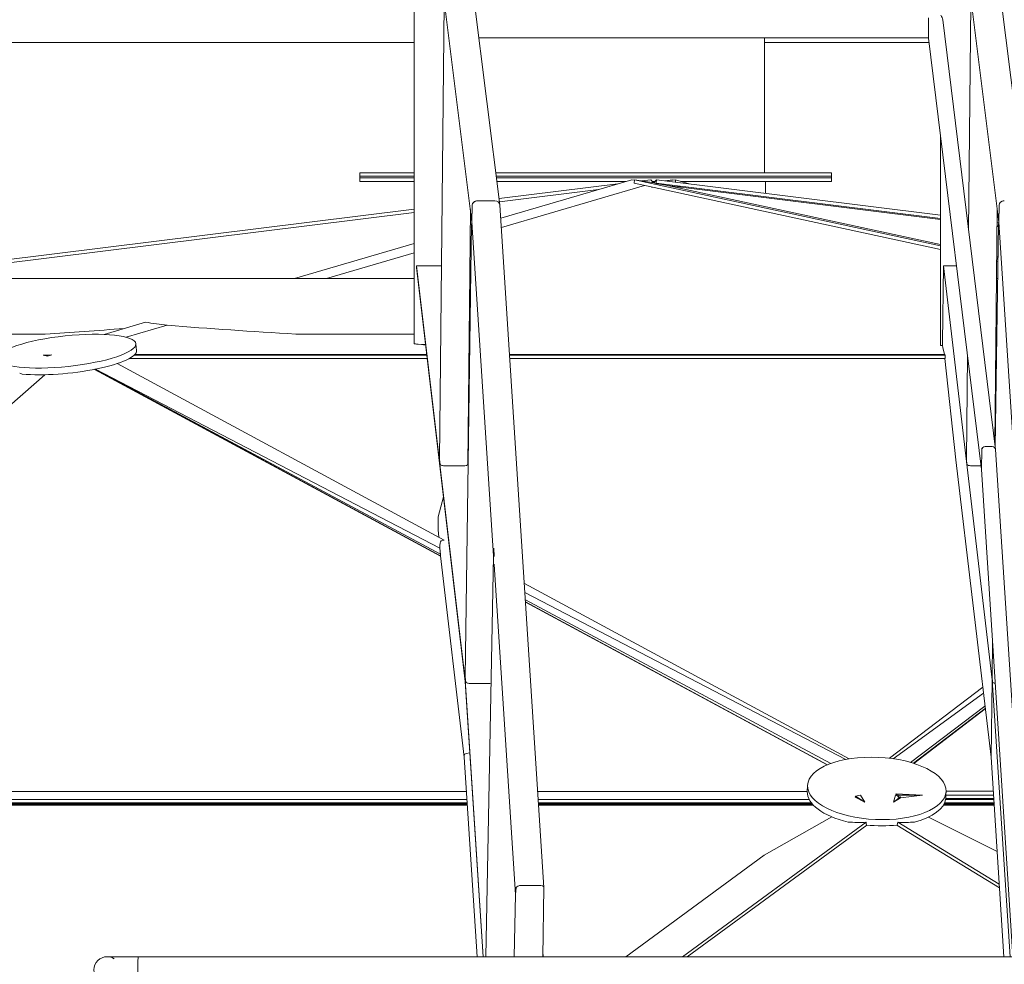
# Model space of a CAD drawing. Units: inches. Extents: x 100 to 2620, y 60 to 1700.
# Drawn here: x 736 to 807, y 1398 to 1466 of the extents above; entities that cross this region are included whole.
import ezdxf

# ---------------------------------------------------------------- set-up
doc = ezdxf.new("R2010")
doc.units = ezdxf.units.IN
doc.header["$LTSCALE"] = 80
doc.header["$MEASUREMENT"] = 0
doc.layers.add('Visible (ANSI)', color=7, linetype='Continuous', lineweight=15)
doc.layers.add('Visible Narrow (ANSI)', color=9, linetype='Continuous', lineweight=9, true_color=0x808080)

msp = doc.modelspace()

# ---------------------------------------------------------------- linework, layer by layer
at = {"layer": 'Visible (ANSI)'}
for p, q in [((770.75654, 1452.93138), (766.70294, 1485.27539)), ((808.73339, 1452.93138), (804.7011, 1485.10534)), ((764.58011, 1442.94788), (764.58011, 1483.62667)), ((768.74512, 1451.68422), (764.72786, 1483.73825)), ((806.72197, 1451.68422), (802.67467, 1483.97795)), ((766.40619, 1434.6004), (766.73097, 1467.39318)), ((804.54641, 1451.09589), (804.70782, 1467.39318)), ((801.64656, 1464.97391), (801.66085, 1466.41693)), ((802.67998, 1466.27297), (806.48617, 1435.32261)), ((801.64671, 1464.9629), (769.24866, 1464.9629)), ((789.83725, 1455.25167), (789.83725, 1464.9629)), ((801.64827, 1464.94339), (805.46939, 1433.87164)), ((764.58011, 1464.62667), (705.86558, 1464.62667)), ((801.68722, 1464.62667), (789.83725, 1464.62667)), ((802.52562, 1457.80915), (802.52562, 1442.79861)), ((760.64975, 1455.00167), (760.64975, 1455.25167)), ((764.58011, 1455.25167), (760.64975, 1455.25167)), ((764.58011, 1455.00167), (760.64975, 1455.00167)), ((760.64975, 1454.87667), (760.64975, 1455.00167)), ((764.58011, 1455.00167), (760.64975, 1455.00167)), ((794.64975, 1455.25167), (770.46574, 1455.25167)), ((794.64975, 1455.00167), (770.49707, 1455.00167)), ((794.64975, 1455.00167), (770.49707, 1455.00167)), ((794.64975, 1455.00167), (794.64975, 1455.25167)), ((794.64975, 1454.87667), (794.64975, 1455.00167)), ((760.64975, 1454.62667), (760.64975, 1454.87667)), ((764.58011, 1454.87667), (760.64975, 1454.87667)), ((764.58011, 1454.87667), (760.64975, 1454.87667)), ((764.58011, 1454.62667), (760.64975, 1454.62667)), ((794.64975, 1454.87667), (770.51274, 1454.87667)), ((794.64975, 1454.87667), (770.51274, 1454.87667)), ((779.86642, 1454.62667), (770.54407, 1454.62667)), ((781.94193, 1454.62667), (781.72451, 1454.62667)), ((794.64975, 1454.62667), (783.80002, 1454.62667)), ((789.89975, 1453.76626), (789.89975, 1454.62667)), ((794.64975, 1454.62667), (794.64975, 1454.87667)), ((768.74384, 1451.71966), (768.76026, 1452.88621)), ((768.76026, 1452.88621), (768.74384, 1451.71966)), ((770.38919, 1453.23617), (769.13995, 1453.23617)), ((770.38919, 1453.23617), (769.13995, 1453.23617)), ((773.934, 1403.77403), (770.75839, 1452.91186)), ((806.72069, 1451.71966), (806.73711, 1452.88621)), ((806.73711, 1452.88621), (806.72069, 1451.71966)), ((768.44722, 1434.23799), (768.62917, 1452.60933)), ((806.43864, 1435.70905), (806.60602, 1452.60933)), ((768.71746, 1451.54294), (768.25507, 1418.9249)), ((768.75998, 1451.20161), (768.71767, 1451.53913)), ((770.29869, 1427.6449), (768.74448, 1451.69401)), ((806.69431, 1451.54294), (806.46663, 1435.48148)), ((806.73683, 1451.20161), (806.69453, 1451.53913)), ((809.8522, 1403.24841), (806.72133, 1451.69401)), ((764.74541, 1448.55203), (764.74425, 1448.44021)), ((768.26142, 1418.60912), (764.74533, 1448.42012)), ((766.54437, 1448.55203), (764.74541, 1448.55203)), ((764.74541, 1448.55203), (768.26244, 1418.73308)), ((802.66525, 1443.03154), (802.72226, 1448.55203)), ((802.72226, 1448.55203), (806.23929, 1418.73308)), ((802.72226, 1448.55203), (803.66404, 1448.55203)), ((764.58011, 1447.62667), (705.86558, 1447.62667)), ((806.6388, 1447.62667), (806.55668, 1447.62667)), ((737.97986, 1443.62667), (705.86558, 1443.62667)), ((744.51524, 1442.92784), (744.56675, 1442.44292)), ((764.58011, 1443.62667), (756.03922, 1443.62667)), ((806.58209, 1443.62667), (806.51706, 1443.62667)), ((802.54102, 1442.79861), (802.52562, 1442.79861)), ((802.54102, 1442.79861), (802.66525, 1442.79861)), ((802.66285, 1442.79861), (802.67962, 1442.65638)), ((804.38304, 1434.6004), (804.45733, 1442.1013)), ((741.57535, 1441.09608), (766.47191, 1427.76654)), ((805.46856, 1433.89497), (805.48838, 1435.29305)), ((805.48838, 1435.29305), (805.46856, 1433.89497)), ((805.74153, 1435.52606), (806.24122, 1435.52606)), ((805.74153, 1435.52606), (806.24122, 1435.52606)), ((806.48734, 1435.31012), (808.84821, 1398.77908)), ((766.4064, 1434.59654), (766.44823, 1434.24185)), ((803.63236, 1434.57868), (806.15898, 1413.15689)), ((804.38325, 1434.59654), (804.42508, 1434.24185)), ((768.08479, 1434.13544), (766.83555, 1434.13544)), ((768.4484, 1434.35717), (768.47111, 1434.16465)), ((805.43695, 1434.13544), (804.8124, 1434.13544)), ((805.46899, 1433.87789), (807.7373, 1398.77908)), ((770.30951, 1428.20341), (770.3479, 1427.60946)), ((768.18212, 1413.15689), (766.4709, 1427.66539)), ((770.29874, 1427.64746), (769.75468, 1398.77908)), ((771.87535, 1403.24841), (770.33893, 1427.02228)), ((772.59532, 1424.48809), (794.61966, 1412.69633)), ((806.26852, 1421.50632), (806.23192, 1418.9249)), ((768.25528, 1418.92088), (768.29732, 1418.5645)), ((806.23213, 1418.92088), (806.27417, 1418.5645)), ((768.26088, 1418.62471), (768.26244, 1418.73308)), ((768.26244, 1418.73308), (768.26088, 1418.62471)), ((769.54297, 1398.77908), (768.26117, 1418.61302)), ((768.27743, 1418.73308), (768.26244, 1418.73308)), ((768.27743, 1418.73308), (768.26244, 1418.73308)), ((769.552, 1398.77908), (768.26244, 1418.73308)), ((768.6847, 1418.45758), (769.93394, 1418.45758)), ((806.15898, 1413.15689), (806.23929, 1418.73308)), ((806.23929, 1418.73308), (806.15898, 1413.15689)), ((806.23929, 1418.73308), (806.25428, 1418.73308)), ((806.23929, 1418.73308), (806.25428, 1418.73308)), ((807.52885, 1398.77908), (806.23929, 1418.73308)), ((800.3591, 1412.77377), (805.72502, 1416.83612)), ((768.18212, 1413.15689), (768.18369, 1413.26527)), ((768.18369, 1413.26527), (768.18212, 1413.15689)), ((769.11131, 1398.77908), (768.18212, 1413.15689)), ((768.32906, 1413.42247), (768.59396, 1413.4636)), ((768.59396, 1413.4636), (768.32906, 1413.42247)), ((807.08816, 1398.77908), (806.15898, 1413.15689)), ((792.93286, 1411.11922), (792.91326, 1410.67267)), ((802.92324, 1410.68063), (802.91274, 1410.44146)), ((773.57667, 1403.91468), (772.32743, 1403.91468)), ((773.57667, 1403.91468), (772.32743, 1403.91468)), ((771.79112, 1398.77908), (771.8754, 1403.25096)), ((771.87581, 1403.25698), (771.93492, 1403.7629)), ((771.93492, 1403.7629), (771.87581, 1403.25698)), ((773.84007, 1398.77908), (773.93411, 1403.76892)), ((773.86953, 1398.77908), (773.84672, 1399.132)), ((744.67529, 1398.77908), (742.44492, 1398.77908)), ((813.57266, 1398.77908), (744.67529, 1398.77908))]:
    msp.add_line(p, q, dxfattribs=at)
at = {"layer": 'Visible (ANSI)', "color": 9, "true_color": 0xc0c0c0}
for p, q in [((779.25739, 1454.44833), (770.69965, 1453.38526)), ((780.26302, 1454.7428), (770.81878, 1451.97733)), ((780.26302, 1454.7428), (780.4637, 1454.71577)), ((780.42573, 1454.49658), (780.46839, 1454.7428)), ((780.42573, 1454.49658), (802.52562, 1449.72844)), ((780.46839, 1454.7428), (802.52562, 1449.98386)), ((780.46839, 1454.7428), (781.86532, 1454.53091)), ((781.62786, 1454.7428), (780.99042, 1454.66362)), ((781.62786, 1454.7428), (781.79539, 1454.54151)), ((781.87106, 1454.54151), (781.83322, 1454.53577)), ((781.86628, 1454.53577), (781.84877, 1454.53342)), ((782.03859, 1454.7428), (781.86258, 1454.53132)), ((781.98573, 1454.46633), (782.01091, 1454.49658)), ((782.01091, 1454.49658), (782.03859, 1454.7428)), ((782.01091, 1454.49658), (802.52562, 1451.94815)), ((782.03859, 1454.7428), (802.52562, 1452.19782)), ((783.19806, 1454.7428), (782.67603, 1454.66362)), ((783.40342, 1454.7428), (782.74857, 1454.6546)), ((783.20274, 1454.71577), (783.19806, 1454.7428)), ((783.40342, 1454.7428), (784.40905, 1454.44833)), ((783.41381, 1454.57197), (783.40342, 1454.7428)), ((781.72451, 1454.21636), (781.69061, 1454.21215)), ((783.7803, 1454.22377), (783.7406, 1454.21215)), ((764.58011, 1452.62506), (724.34325, 1447.62667)), ((806.59447, 1451.4427), (806.69272, 1451.4305)), ((806.59694, 1451.69206), (806.72247, 1451.67647)), ((768.71489, 1451.36127), (768.61653, 1451.33247)), ((764.58011, 1450.15052), (755.96103, 1447.62667)), ((806.56885, 1448.85609), (806.65596, 1448.8373)), ((806.57138, 1449.11098), (806.65957, 1449.09195)), ((745.21716, 1444.48064), (742.22888, 1443.60561)), ((737.83339, 1442.11885), (738.15634, 1442.11885)), ((738.15634, 1442.11885), (738.45906, 1442.12853)), ((738.15785, 1442.04849), (738.15634, 1442.11885)), ((744.046, 1441.86893), (765.51802, 1441.86893)), ((744.40543, 1442.11885), (765.48854, 1442.11885)), ((768.5228, 1441.86893), (768.58033, 1441.86893)), ((768.52527, 1442.11885), (768.58387, 1442.11885)), ((771.4559, 1442.11885), (802.8606, 1442.11885)), ((771.47206, 1441.86893), (802.86037, 1441.86893)), ((806.49965, 1441.86893), (806.55718, 1441.86893)), ((806.50213, 1442.11885), (806.56072, 1442.11885)), ((766.73444, 1428.78528), (743.16418, 1441.5019)), ((795.94195, 1413.02726), (772.51931, 1425.66423)), ((805.56365, 1418.20429), (798.83603, 1413.07322)), ((796.38276, 1410.33145), (796.36676, 1410.25987)), ((796.75649, 1410.41345), (796.38276, 1410.33145)), ((797.06064, 1409.91748), (796.38276, 1410.33145)), ((799.63646, 1410.28447), (799.13544, 1409.91748)), ((799.26795, 1410.41345), (799.39713, 1410.38896)), ((799.52512, 1410.41684), (799.28866, 1410.51693)), ((799.51682, 1410.2492), (799.52512, 1410.41684)), ((799.52512, 1410.41684), (801.2284, 1410.41684)), ((802.90862, 1410.41684), (806.33606, 1410.41684)), ((768.40051, 1409.77764), (707.63973, 1409.77764)), ((707.75147, 1409.85558), (768.39548, 1409.85558)), ((708.05223, 1410.09054), (768.38029, 1410.09054)), ((773.52578, 1410.09054), (793.05548, 1410.09054)), ((773.54097, 1409.85558), (793.21004, 1409.85558)), ((793.27447, 1409.77764), (773.546, 1409.77764)), ((806.37736, 1409.77764), (802.77626, 1409.77764)), ((802.81372, 1409.85558), (806.37233, 1409.85558)), ((802.88697, 1410.09054), (806.35714, 1410.09054)), ((802.89424, 1410.16942), (806.35205, 1410.16942)), ((797.15055, 1408.46361), (783.92877, 1398.77908)), ((797.20694, 1408.25771), (784.26627, 1398.77908)), ((806.76787, 1403.7351), (799.36316, 1408.25704)), ((806.76787, 1403.7351), (799.36316, 1408.25704)), ((806.75076, 1403.99989), (799.44137, 1408.46361)), ((806.75076, 1403.99989), (799.44137, 1408.46361)), ((789.81697, 1406.08192), (779.84679, 1398.77908))]:
    msp.add_line(p, q, dxfattribs=at)
at = {"layer": 'Visible (ANSI)'}
msp.add_arc((742.44492, 1397.82908), 0.95, 90, 270, dxfattribs=at)
for centre, major_axis, ratio, start_param, end_param in [((801.89641, 1464.97391), (-0.24813, -0.03051), 0.96142577, 6.15596491, 6.28318531), ((769.13503, 1452.88621), (-0.37335, -0.03543), 0.93255654, 4.61098497, 6.1817813), ((769.13503, 1452.88621), (0.37335, 0.03543), 0.93255654, 1.46939232, 3.04018864), ((770.38427, 1452.88621), (-0.37335, -0.03543), 0.93255654, 3.11354919, 4.61098497), ((770.38427, 1452.88621), (0.37335, 0.03543), 0.93255654, 6.25514184, 7.75257762), ((807.11188, 1452.88621), (-0.37335, -0.03543), 0.93255654, 4.61098497, 6.1817813), ((807.11188, 1452.88621), (0.37335, 0.03543), 0.93255654, 1.46939232, 3.04018864), ((769.09245, 1451.53913), (-0.37499, 0.0037), 0.26985051, 5.85604621, 6.31969362), ((769.11861, 1451.71966), (0.37335, 0.03543), 0.93255654, 3.04018864, 3.11354919), ((769.11861, 1451.71966), (-0.37335, -0.03543), 0.93255654, 6.1817813, 6.25514184), ((807.0693, 1451.53913), (-0.37499, 0.0037), 0.26985051, 5.85604621, 6.31969362), ((807.09546, 1451.71966), (0.37335, 0.03543), 0.93255654, 3.04018864, 3.11354919), ((807.09546, 1451.71966), (-0.37335, -0.03543), 0.93255654, 6.1817813, 6.25514184), ((769.13475, 1451.20161), (0.37499, -0.0037), 0.26985051, 3.17810096, 3.45841899), ((807.1116, 1451.20161), (0.37499, -0.0037), 0.26985051, 3.17810096, 3.45841899), ((764.91565, 1448.44021), (-0.17032, -0.02009), 0.95831914, 6.16072506, 6.28318531), ((739.59473, 1441.91476), (4.97203, 0.52816), 0.2209304, 3.97231064, 6.28318531), ((805.73822, 1435.29305), (-0.24892, -0.02333), 0.93137766, 4.61209851, 6.18289484), ((805.73822, 1435.29305), (0.24892, 0.02333), 0.93137766, 1.47050586, 3.04130218), ((806.23792, 1435.29305), (-0.24892, -0.02333), 0.93137766, 3.11466273, 4.61209851), ((806.23792, 1435.29305), (0.24892, 0.02333), 0.93137766, 6.25625538, 7.75369116), ((766.78117, 1434.59654), (0.37498, -0.00387), 0.28357794, 3.14171284, 3.17799664), ((804.75802, 1434.59654), (0.37498, -0.00387), 0.28357794, 3.14171284, 3.17799664), ((766.823, 1434.24185), (-0.37498, 0.00387), 0.28357794, 0.03640398, 1.60720031), ((768.07224, 1434.24185), (-0.37498, 0.00387), 0.28357794, 1.60720031, 3.14171284), ((804.79985, 1434.24185), (-0.37498, 0.00387), 0.28357794, 0.03640398, 1.60720031), ((805.7184, 1433.89497), (0.24892, 0.02333), 0.93137766, 3.04130218, 3.11466273), ((805.7184, 1433.89497), (-0.24892, -0.02333), 0.93137766, 6.18289484, 6.25625538), ((768.63005, 1418.92088), (0.37498, -0.00391), 0.28492791, 3.14052703, 3.17820085), ((806.6069, 1418.92088), (0.37498, -0.00391), 0.28492791, 3.14052703, 3.17820085), ((768.43228, 1418.62471), (0.1708, 0.01558), 0.92870991, 3.04368226, 3.1170428), ((768.43228, 1418.62471), (-0.1708, -0.01558), 0.92870991, 6.18527491, 6.25863545), ((768.67209, 1418.5645), (-0.37498, 0.00391), 0.28492791, 0.0366082, 1.60740453), ((769.92133, 1418.5645), (-0.37498, 0.00391), 0.28492791, 1.60740453, 2.15061184), ((806.64894, 1418.5645), (-0.37498, 0.00391), 0.28492791, 0.0366082, 1.05965921), ((768.35508, 1413.26527), (-0.1708, -0.01558), 0.92870991, 4.78028486, 6.18527491), ((768.35508, 1413.26527), (0.1708, 0.01558), 0.92870991, 1.63869221, 3.04368226), ((797.90845, 1410.45338), (-4.99519, 0.2193), 0.4481514, 0, 1.16973057), ((797.90845, 1410.45338), (4.99519, -0.2193), 0.4481514, 5.30875348, 6.25425773), ((797.90845, 1410.45338), (-4.99519, 0.2193), 0.4481514, 1.44388309, 1.89300831), ((772.30969, 1403.7629), (-0.37517, -0.00857), 0.40390262, 4.65587549, 6.22667181), ((772.30969, 1403.7629), (0.37517, 0.00857), 0.40390262, 1.51428283, 3.08507916), ((773.55893, 1403.7629), (-0.37517, -0.00857), 0.40390262, 3.12474561, 4.65587549), ((773.55893, 1403.7629), (0.37517, 0.00857), 0.40390262, 6.26633826, 7.79746814), ((772.25058, 1403.25698), (0.37517, 0.00857), 0.40390262, 3.08507916, 3.12474561), ((772.25058, 1403.25698), (-0.37517, -0.00857), 0.40390262, 6.22667181, 6.26633826), ((742.44501, 1397.82908), (0, 0.95), 0.99996192, 5.72339866, 6.28318531), ((744.67529, 1397.82908), (0, -0.95), 0.00872654, 3.14159265, 6.2831853), ((744.67529, 1397.82908), (0, 0.95), 0.00872654, 0, 3.14159266)]:
    msp.add_ellipse(centre, major_axis=major_axis, ratio=ratio, start_param=start_param, end_param=end_param, dxfattribs=at)
for centre, major_axis, ratio in [((739.54322, 1442.39968), (-4.97203, -0.52816), 0.2209304), ((797.92805, 1410.89992), (-4.99519, 0.2193), 0.4481514)]:
    msp.add_ellipse(centre, major_axis=major_axis, ratio=ratio, dxfattribs=at)
at = {"layer": 'Visible Narrow (ANSI)'}
for p, q in [((770.86161, 1451.31474), (781.1754, 1454.33483)), ((781.98573, 1454.46633), (781.86532, 1454.53091)), ((782.71331, 1454.34829), (781.98573, 1454.46633)), ((782.71331, 1454.34829), (783.55111, 1454.24421)), ((802.52562, 1450.0737), (782.71331, 1454.34829)), ((770.72862, 1453.15416), (777.86538, 1454.04072)), ((781.69494, 1454.22274), (781.69061, 1454.21215)), ((781.69061, 1454.21215), (781.7435, 1454.21226)), ((783.55111, 1454.24421), (783.7406, 1454.21215)), ((783.7803, 1454.22377), (783.55111, 1454.24421)), ((783.7406, 1454.21215), (783.80644, 1454.21249)), ((783.80644, 1454.21249), (783.7803, 1454.22377)), ((783.80644, 1454.21249), (802.52562, 1451.88712)), ((726.23249, 1447.62667), (764.58011, 1452.39037)), ((806.59387, 1451.38174), (806.69186, 1451.36957)), ((768.60982, 1450.65537), (768.70528, 1450.68332)), ((758.26664, 1447.62667), (764.58011, 1449.47539)), ((806.66084, 1449.18151), (806.57226, 1449.20062)), ((743.82355, 1443.39743), (746.77786, 1444.26252)), ((802.66525, 1442.79861), (802.66525, 1443.03154)), ((765.10651, 1442.88188), (764.87408, 1442.89209)), ((765.10651, 1442.88188), (765.39523, 1442.90997)), ((765.40452, 1442.8312), (765.10651, 1442.88188)), ((802.79997, 1442.1643), (802.67962, 1442.65638)), ((738.45906, 1442.12853), (737.83339, 1442.11885)), ((737.83339, 1442.11885), (738.15785, 1442.04849)), ((738.15785, 1442.04849), (738.45906, 1442.12853)), ((765.48318, 1442.1643), (744.44984, 1442.1643)), ((768.58451, 1442.1643), (768.52572, 1442.1643)), ((802.79997, 1442.1643), (771.45297, 1442.1643)), ((802.8606, 1442.11885), (802.79997, 1442.1643)), ((803.63236, 1434.57868), (802.83303, 1441.86893)), ((802.86037, 1441.86893), (802.8606, 1442.11885)), ((806.56136, 1442.1643), (806.50258, 1442.1643)), ((741.535, 1441.08814), (766.47476, 1427.63266)), ((766.47166, 1427.65896), (741.56846, 1441.09472)), ((741.60188, 1441.10136), (766.42583, 1428.19504)), ((706.61506, 1413.09563), (737.94804, 1440.70055)), ((766.31805, 1430.47269), (766.69232, 1431.91269)), ((766.5243, 1428.724), (766.73444, 1428.78528)), ((766.47191, 1427.76654), (766.45341, 1427.93532)), ((766.4709, 1427.66539), (766.47191, 1427.76654)), ((772.56193, 1425.0048), (795.68561, 1412.98248)), ((794.37864, 1412.6026), (772.60422, 1424.35032)), ((772.60587, 1424.32481), (794.35301, 1412.5918)), ((799.10985, 1413.03732), (805.61563, 1417.76359)), ((805.74505, 1416.66634), (800.5618, 1412.71315)), ((800.59198, 1412.70362), (805.74857, 1416.63648)), ((768.34171, 1410.68751), (708.58782, 1410.68751)), ((792.91391, 1410.68751), (773.4872, 1410.68751)), ((797.06064, 1409.91748), (796.75649, 1410.41345)), ((799.26795, 1410.41345), (799.13544, 1409.91748)), ((801.2284, 1410.41684), (799.28866, 1410.51693)), ((799.28866, 1410.51693), (799.37576, 1410.39302)), ((799.51682, 1410.2492), (799.39713, 1410.38896)), ((799.63646, 1410.28447), (799.51682, 1410.2492)), ((799.62835, 1410.21079), (801.2284, 1410.41684)), ((799.62835, 1410.21079), (799.63646, 1410.28447)), ((806.31823, 1410.69259), (802.92369, 1410.69259)), ((707.52924, 1409.70455), (768.40524, 1409.70455)), ((768.39865, 1409.8065), (707.68183, 1409.8065)), ((793.24982, 1409.8065), (773.54414, 1409.8065)), ((773.55073, 1409.70455), (793.34117, 1409.70455)), ((796.36676, 1410.25987), (797.06064, 1409.91748)), ((799.13544, 1409.91748), (799.62835, 1410.21079)), ((802.73486, 1409.70455), (806.38209, 1409.70455)), ((806.3755, 1409.8065), (802.79092, 1409.8065)), ((794.68355, 1408.85371), (789.81697, 1406.08192)), ((806.59843, 1406.357), (801.64274, 1408.83265)), ((806.59843, 1406.357), (801.64274, 1408.83265))]:
    msp.add_line(p, q, dxfattribs=at)
for centre, major_axis, ratio, start_param, end_param in [((802.39863, 1466.51255), (-0.24779, 0.36651), 0.37659254, 3.77702839, 4.69467535), ((781.83322, 1454.53691), (-82.99562, 5.18837), 0.16428097, 1.12417788, 1.14502534), ((781.83322, 1454.53562), (-82.99623, -9.7798), 0.0808466, 1.0046097, 1.08349102), ((781.83322, 1454.53562), (-82.99986, 1.05507), 0.14232958, 1.13656513, 1.25660137), ((764.95511, 1442.9432), (-0.375, 0.00477), 0.14232958, 0.00180926, 1.35483191), ((739.56835, 1442.16303), (5.03956, -0.18147), 0.3918377, 3.97890253, 4.02819942), ((766.62035, 1427.97309), (-0.27729, 2.54089), 0.06653346, 0.17341426, 1.15133792), ((766.60913, 1428.06819), (0.0775, -0.65731), 0.25911787, 3.18506844, 4.48772913), ((766.62035, 1427.97309), (-0.27729, 2.54089), 0.06653346, 1.47607496, 1.57840431), ((770.67392, 1427.65348), (0.37517, 0.00857), 0.40390262, 3.08507916, 3.12474561), ((770.71231, 1427.05953), (-0.01161, 0.50808), 0.73734948, 1.55394928, 1.62730982), ((798.16337, 1416.26005), (-1.00402, 16.26596), 0.28977307, 4.31077642, 4.32712452), ((797.9187, 1410.68693), (4.99401, -0.24601), 0.14228544, 6.24910315, 6.28394629), ((797.91839, 1410.67986), (-5.02054, -0.70411), 0.4213449, 1.09181891, 1.35850048), ((798.50562, 1424.05612), (-2.61775, 31.38684), 0.09637268, 2.08263048, 2.09010142), ((798.50562, 1424.05612), (4.74859, 31.38292), 0.11710188, 4.20276327, 4.21023421), ((798.50562, 1424.05612), (4.74859, 31.38292), 0.11710188, 4.20276327, 4.21023421), ((797.91839, 1410.67986), (4.94567, -1.08232), 0.39411206, 5.11025625, 5.37693782), ((797.91839, 1410.67986), (4.94567, -1.08232), 0.39411206, 5.11025625, 5.37693782)]:
    msp.add_ellipse(centre, major_axis=major_axis, ratio=ratio, start_param=start_param, end_param=end_param, dxfattribs=at)

doc.saveas('drawing.dxf')
